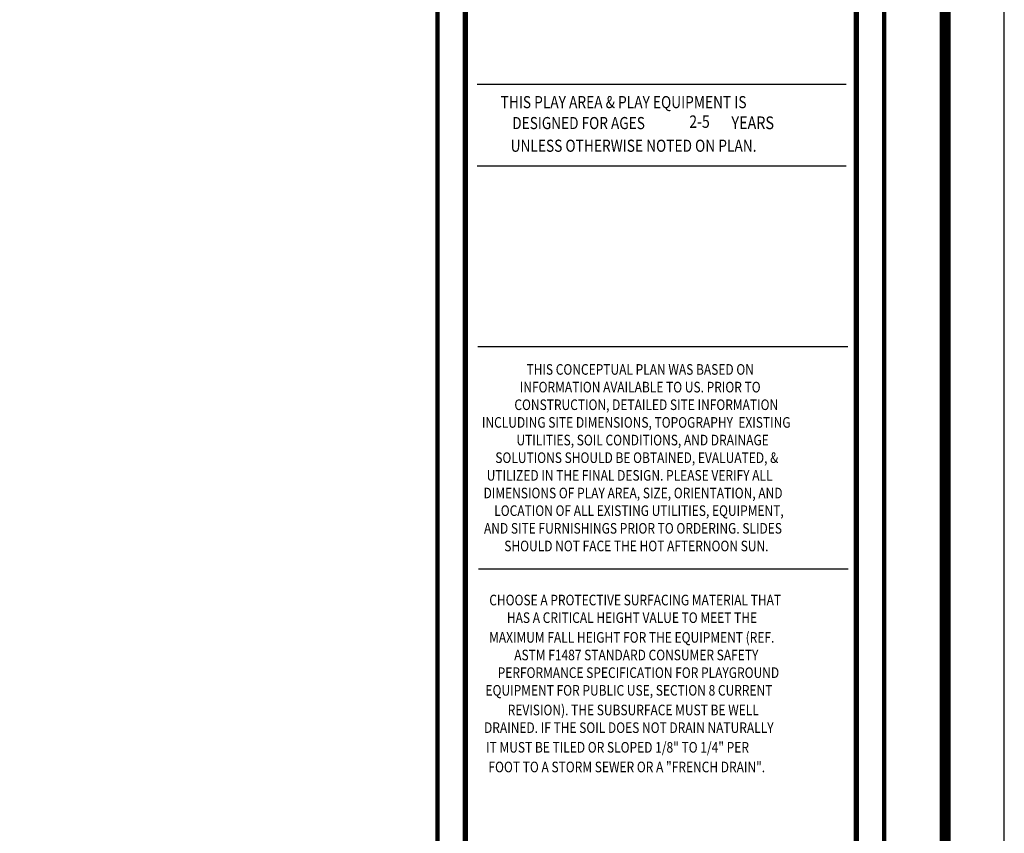
# Model space of a CAD drawing. Extents: x 0 to 910, y 0 to 607.
# Drawn here: x 678 to 910, y 223 to 415 of the extents above; entities that cross this region are included whole.
import ezdxf
from ezdxf.enums import TextEntityAlignment as Align

# ---------------------------------------------------------------- set-up
doc = ezdxf.new("R2010")
doc.units = 0
doc.header["$LTSCALE"] = 15
doc.header["$MEASUREMENT"] = 0
doc.layers.get('DEFPOINTS').update_dxf_attribs({"linetype": 'CONTINUOUS'})
for name, color, linetype in [('PHASE-1', 7, 'CONTINUOUS'), ('PLAY', 7, 'CONTINUOUS'), ('TITLEBLOCK', 7, 'CONTINUOUS')]:
    doc.layers.add(name, color=color, linetype=linetype)
doc.styles.add('ROMANS', font='romans.shx', dxfattribs={"width": 0.83, "height": 8})
doc.styles.add('STYLE1', font='romanc', dxfattribs={"height": 5})

# ---------------------------------------------------------------- blocks, each defined once
blk = doc.blocks.new('titleone')
at = {"layer": 'TITLEBLOCK'}
for p, q in [((833.67, 360.64), (746.61, 360.64)), ((833.67, 341.4), (746.61, 341.4)), ((834.04, 298.76), (746.73, 298.76)), ((834.16, 246.26), (746.86, 246.26))]:
    blk.add_line(p, q, dxfattribs=at)
at = {"layer": 'TITLEBLOCK', "const_width": 1}
blk.add_lwpolyline([(842.67, 40.01), (0, 40.01, 0.414214), (-13.19, 26.83), (-13.19, 0, 0.414214), (0, -13.19), (717.34, -13.19), (829.49, -13.03, 0.414214), (842.67, 0.15), (842.67, 527.57, 0.414214), (829.49, 540.75), (750.37, 540.75, 0.414214), (737.19, 527.57), (737.19, 53.2, 0.478308), (748.85, 43.8), (842.67, 43.8)], format="xyb", dxfattribs=at)
at = {"layer": 'TITLEBLOCK', "const_width": 1.32}
blk.add_lwpolyline([(750.37, 49.85), (829.49, 49.85, 0.414214), (836.08, 56.45), (836.08, 527.57, 0.414214), (829.49, 534.16), (750.37, 534.16, 0.414214), (743.78, 527.57), (743.78, 56.45, 0.414214)], format="xyb", close=True, dxfattribs=at)
at = {"layer": 'PLAY', "style": 'ROMANS'}
for s, width, p in [('THIS PLAY AREA & PLAY EQUIPMENT IS ', 0.83, (752.12, 355.08)), ('DESIGNED FOR AGES      ', 0.825, (754.86, 350.14)), ('UNLESS OTHERWISE NOTED ON PLAN.', 0.83, (754.47, 344.79))]:
    blk.add_text(s, height=2.8634, dxfattribs=dict(at, width=width)).set_placement(p)
at = {"layer": 'PLAY', "style": 'ROMANS', "width": 0.83}
blk.add_attdef('YEARS', text='', height=2.93, dxfattribs=at).set_placement((799.06, 351.53), align=Align.MIDDLE)
blk.add_attdef('YR/MO', (806.59, 350.13), '', height=3, dxfattribs=at)
at = {"layer": 'TITLEBLOCK', "style": 'ROMANS', "width": 0.83}
for s, p in [('THIS CONCEPTUAL PLAN WAS BASED ON', (758.22, 292.17)), ('INFORMATION AVAILABLE TO US. PRIOR TO', (756.64, 288)), ('CONSTRUCTION, DETAILED SITE INFORMATION', (755.36, 283.84)), ('INCLUDING SITE DIMENSIONS, TOPOGRAPHY  EXISTING', (747.7, 279.67)), ('UTILITIES, SOIL CONDITIONS, AND DRAINAGE', (755.85, 275.5)), ('SOLUTIONS SHOULD BE OBTAINED, EVALUATED, &', (750.86, 271.34)), ('UTILIZED IN THE FINAL DESIGN. PLEASE VERIFY ALL', (748.83, 267.17)), ('DIMENSIONS OF PLAY AREA, SIZE, ORIENTATION, AND', (748.09, 263)), ('LOCATION OF ALL EXISTING UTILITIES, EQUIPMENT,', (750.61, 258.84)), ('AND SITE FURNISHINGS PRIOR TO ORDERING. SLIDES', (748.19, 254.67)), ('SHOULD NOT FACE THE HOT AFTERNOON SUN.', (752.98, 250.5)), ('CHOOSE A PROTECTIVE SURFACING MATERIAL THAT', (749.44, 237.74)), ('HAS A CRITICAL HEIGHT VALUE TO MEET THE', (753.59, 233.58)), ('MAXIMUM FALL HEIGHT FOR THE EQUIPMENT (REF.', (749.39, 228.93)), ('ASTM F1487 STANDARD CONSUMER SAFETY', (755.32, 224.77)), ('PERFORMANCE SPECIFICATION FOR PLAYGROUND', (751.42, 220.6)), ('EQUIPMENT FOR PUBLIC USE, SECTION 8 CURRENT', (748.55, 216.43)), ('REVISION). THE SUBSURFACE MUST BE WELL', (753.79, 211.79)), ('DRAINED. IF THE SOIL DOES NOT DRAIN NATURALLY', (748.2, 207.62)), ('IT MUST BE TILED OR SLOPED 1/8" TO 1/4" PER', (748.7, 202.98)), ('FOOT TO A STORM SEWER OR A "FRENCH DRAIN".', (749.24, 198.34))]:
    blk.add_text(s, height=2.5, dxfattribs=at).set_placement(p)
at = {"layer": 'TITLEBLOCK', "style": 'ROMANS'}
for tag, p, height, width in [('INTLS', (783.62, 109.09), 3.88, 0.825), ('COPYRIGHT_DATE', (787.97, 102.35), 2.86, 0.83)]:
    blk.add_attdef(tag, p, '', height=height, dxfattribs=dict(at, width=width))
at = {"layer": 'TITLEBLOCK', "style": 'ROMANS', "width": 0.83}
for tag, p in [('DATE', (754.26, 77.86)), ('DWG', (788.42, 77.65)), ('INITIALS', (826.36, 77.36)), ('DATE', (754.42, 70.19)), ('DWG', (788.42, 69.98)), ('INITIALS', (826.36, 69.69)), ('DATE', (754.42, 62.61)), ('DWG', (788.42, 62.4)), ('INITIALS', (826.36, 62.12))]:
    blk.add_attdef(tag, text='', height=3.2, dxfattribs=at).set_placement(p, align=Align.MIDDLE)
at = {"layer": 'TITLEBLOCK', "style": 'STYLE1', "flags": 4}
for tag, height, p in [('PROJ1', 5.86, (394.92, 23.89)), ('REP1', 5.88, (554.95, 23.94)), ('SYS', 4.89, (676.83, 22.22)), ('PROJ2', 5.86, (394.92, 13.52)), ('REP2', 5.88, (554.95, 13.71)), ('LOCATION', 4.89, (394.92, 3.84)), ('REPCONTACT', 5.22, (554.95, 4.37)), ('NUMBER', 4.89, (676.03, -2.17))]:
    blk.add_attdef(tag, text='', height=height, dxfattribs=at).set_placement(p, align=Align.MIDDLE)

msp = doc.modelspace()

# ---------------------------------------------------------------- linework, layer by layer
at = {"layer": 'DEFPOINTS'}
msp.add_lwpolyline([(0, 0), (910, 0), (910, 607), (0, 607)], close=True, dxfattribs=at)
at = {"layer": 'PHASE-1', "const_width": 2.64}
msp.add_lwpolyline([(39, 12.63), (869.68, 12.63, 0.414214), (896.05, 39), (896.05, 566.41, 0.414214), (869.68, 592.79), (39, 592.79, 0.414214), (12.63, 566.41), (12.63, 39, 0.414214)], format="xyb", close=True, dxfattribs=at)

# ---------------------------------------------------------------- block references
at = {"layer": 'TITLEBLOCK'}
ref = msp.add_blockref('titleone', (39, 39), dxfattribs=at)
ref.add_attrib('YEARS', '2-5', dxfattribs={"layer": 'PLAY', "height": 2.933, "style": 'ROMANS', "width": 0.83}).set_placement((838.06, 390.53), align=Align.MIDDLE)
ref.add_attrib('YR/MO', 'YEARS', (845.59, 389.13), dxfattribs={"layer": 'PLAY', "height": 2.999, "style": 'ROMANS', "width": 0.83})

doc.saveas('drawing.dxf')
